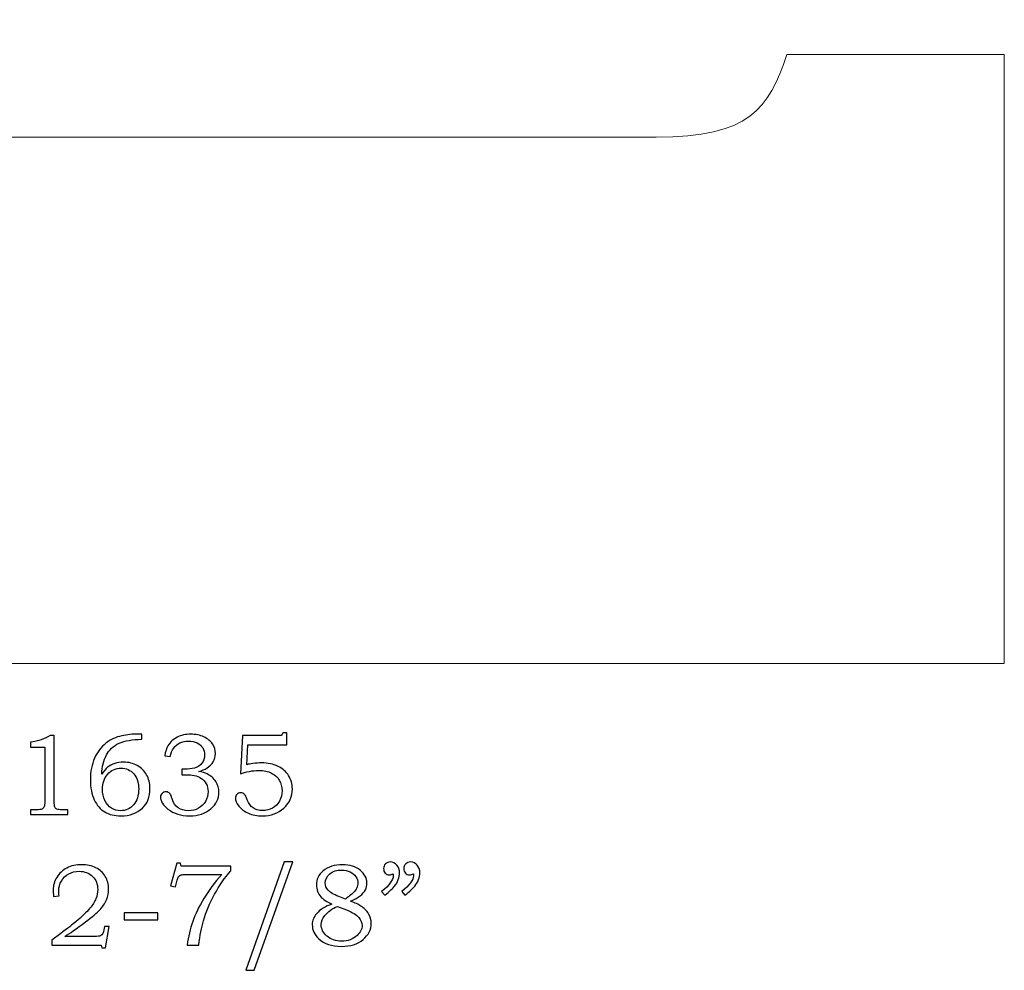
# Model space of a CAD drawing. Units: inches. Extents: x -1.38 to 1.78, y -1.57 to 3.6.
# Drawn here: x 0.06 to 1.48, y 2.24 to 3.6 of the extents above; entities that cross this region are included whole.
import ezdxf

# ---------------------------------------------------------------- set-up
doc = ezdxf.new("R2010")
doc.units = ezdxf.units.IN
doc.header["$MEASUREMENT"] = 0
doc.layers.add('Layer 1', color=7, linetype='Continuous')

msp = doc.modelspace()

# ---------------------------------------------------------------- linework, layer by layer
at = {"layer": 'Layer 1', "color": 250, "lineweight": 5}
msp.add_open_spline([(-1.3765, 2.8622), (-1.2178, 2.8768), (-1.1943, 2.9841), (-1.1865, 3.0724), (-1.1865, 3.0724), (-1.1865, 3.0724), (-1.0724, 3.0724), (-1.0724, 3.0724), (-1.0724, 3.0724), (-1.0724, 3.0724), (-1.0613, 3.1833), (-1.0613, 3.1833), (-1.0613, 3.1833), (-0.7454, 3.1888), (-0.7342, 3.6044), (-0.3719, 3.3169), (-0.3719, 3.3169), (-0.3719, 3.3169), (-0.3573, 3.4355), (-0.3573, 3.4355), (-0.3573, 3.4355), (-0.3573, 3.4355), (0.9773, 3.4355), (0.9773, 3.4355), (0.9773, 3.4355), (1.1111, 3.4355), (1.1391, 3.4765), (1.165, 3.5542), (1.165, 3.5542), (1.165, 3.5542), (1.4775, 3.5542), (1.4775, 3.5542), (1.4775, 3.5542), (1.4775, 3.5542), (1.4775, 2.6792), (1.4775, 2.6792), (1.4775, 2.6792), (1.4775, 2.6792), (-1.3765, 2.6792), (-1.3765, 2.6792), (-1.3765, 2.6792), (-1.3765, 2.6792), (-1.3765, 2.8622), (-1.3765, 2.8622)], degree=3, knots=[0, 0, 0, 0, 0.090909, 0.090909, 0.090909, 0.090909, 0.181818, 0.181818, 0.181818, 0.181818, 0.272727, 0.272727, 0.272727, 0.272727, 0.363636, 0.363636, 0.363636, 0.363636, 0.454545, 0.454545, 0.454545, 0.454545, 0.545455, 0.545455, 0.545455, 0.545455, 0.636364, 0.636364, 0.636364, 0.636364, 0.727273, 0.727273, 0.727273, 0.727273, 0.818182, 0.818182, 0.818182, 0.818182, 0.909091, 0.909091, 0.909091, 0.909091, 1, 1, 1, 1], dxfattribs=at)
at = {"layer": 'Layer 1', "color": 250}
for points, knots in [([(0.1062, 2.5757), (0.1062, 2.5757), (0.1123, 2.5757), (0.1123, 2.5757), (0.1123, 2.5757), (0.1123, 2.5757), (0.1123, 2.4815), (0.1123, 2.4815), (0.1123, 2.4815), (0.1123, 2.4771), (0.1126, 2.4742), (0.1131, 2.4729), (0.1131, 2.4729), (0.1137, 2.4716), (0.1146, 2.4707), (0.116, 2.47), (0.116, 2.47), (0.1173, 2.4694), (0.1198, 2.4691), (0.1237, 2.4691), (0.1237, 2.4691), (0.1237, 2.4691), (0.1317, 2.4691), (0.1317, 2.4691), (0.1317, 2.4691), (0.1317, 2.4691), (0.1317, 2.4622), (0.1317, 2.4622), (0.1317, 2.4622), (0.1317, 2.4622), (0.078, 2.4622), (0.078, 2.4622), (0.078, 2.4622), (0.078, 2.4622), (0.078, 2.4691), (0.078, 2.4691), (0.078, 2.4691), (0.078, 2.4691), (0.0869, 2.4691), (0.0869, 2.4691), (0.0869, 2.4691), (0.0908, 2.4691), (0.0933, 2.4694), (0.0946, 2.4701), (0.0946, 2.4701), (0.0959, 2.4707), (0.0969, 2.4718), (0.0976, 2.4733), (0.0976, 2.4733), (0.0983, 2.4748), (0.0986, 2.4776), (0.0986, 2.4815), (0.0986, 2.4815), (0.0986, 2.4815), (0.0986, 2.559), (0.0986, 2.559), (0.0986, 2.559), (0.0986, 2.559), (0.078, 2.559), (0.078, 2.559), (0.078, 2.559), (0.078, 2.559), (0.078, 2.566), (0.078, 2.566), (0.078, 2.566), (0.0893, 2.5675), (0.0986, 2.5708), (0.1062, 2.5757)], [0, 0, 0, 0, 0.058824, 0.058824, 0.058824, 0.058824, 0.117647, 0.117647, 0.117647, 0.117647, 0.176471, 0.176471, 0.176471, 0.176471, 0.235294, 0.235294, 0.235294, 0.235294, 0.294118, 0.294118, 0.294118, 0.294118, 0.352941, 0.352941, 0.352941, 0.352941, 0.411765, 0.411765, 0.411765, 0.411765, 0.470588, 0.470588, 0.470588, 0.470588, 0.529412, 0.529412, 0.529412, 0.529412, 0.588235, 0.588235, 0.588235, 0.588235, 0.647059, 0.647059, 0.647059, 0.647059, 0.705882, 0.705882, 0.705882, 0.705882, 0.764706, 0.764706, 0.764706, 0.764706, 0.823529, 0.823529, 0.823529, 0.823529, 0.882353, 0.882353, 0.882353, 0.882353, 0.941176, 0.941176, 0.941176, 0.941176, 1, 1, 1, 1]), ([(0.2379, 2.5779), (0.2379, 2.5779), (0.2379, 2.5704), (0.2379, 2.5704), (0.2379, 2.5704), (0.2245, 2.5703), (0.2136, 2.5683), (0.2054, 2.5646), (0.2054, 2.5646), (0.1971, 2.5609), (0.191, 2.5552), (0.1871, 2.5478), (0.1871, 2.5478), (0.1832, 2.5403), (0.181, 2.5311), (0.1805, 2.5202), (0.1805, 2.5202), (0.1833, 2.5245), (0.1861, 2.5278), (0.189, 2.5301), (0.189, 2.5301), (0.1919, 2.5325), (0.1953, 2.5343), (0.1992, 2.5356), (0.1992, 2.5356), (0.2031, 2.5369), (0.2073, 2.5375), (0.2119, 2.5375), (0.2119, 2.5375), (0.2193, 2.5375), (0.2259, 2.5359), (0.2316, 2.5326), (0.2316, 2.5326), (0.2374, 2.5294), (0.2418, 2.5249), (0.245, 2.5194), (0.245, 2.5194), (0.2482, 2.5138), (0.2498, 2.5073), (0.2498, 2.4997), (0.2498, 2.4997), (0.2498, 2.4877), (0.2462, 2.4783), (0.239, 2.4715), (0.239, 2.4715), (0.231, 2.464), (0.2207, 2.4603), (0.208, 2.4603), (0.208, 2.4603), (0.1988, 2.4603), (0.1911, 2.4622), (0.1848, 2.466), (0.1848, 2.466), (0.1785, 2.4697), (0.1735, 2.4756), (0.1698, 2.4834), (0.1698, 2.4834), (0.1661, 2.4912), (0.1642, 2.5009), (0.1642, 2.5124), (0.1642, 2.5124), (0.1642, 2.5239), (0.1662, 2.5342), (0.1701, 2.5431), (0.1701, 2.5431), (0.1741, 2.552), (0.1795, 2.5592), (0.1865, 2.5647), (0.1865, 2.5647), (0.1934, 2.5701), (0.201, 2.5737), (0.2093, 2.5753), (0.2093, 2.5753), (0.2175, 2.577), (0.225, 2.5779), (0.2315, 2.5779), (0.2315, 2.5779), (0.2315, 2.5779), (0.2379, 2.5779), (0.2379, 2.5779)], [0, 0, 0, 0, 0.05, 0.05, 0.05, 0.05, 0.1, 0.1, 0.1, 0.1, 0.15, 0.15, 0.15, 0.15, 0.2, 0.2, 0.2, 0.2, 0.25, 0.25, 0.25, 0.25, 0.3, 0.3, 0.3, 0.3, 0.35, 0.35, 0.35, 0.35, 0.4, 0.4, 0.4, 0.4, 0.45, 0.45, 0.45, 0.45, 0.5, 0.5, 0.5, 0.5, 0.55, 0.55, 0.55, 0.55, 0.6, 0.6, 0.6, 0.6, 0.65, 0.65, 0.65, 0.65, 0.7, 0.7, 0.7, 0.7, 0.75, 0.75, 0.75, 0.75, 0.8, 0.8, 0.8, 0.8, 0.85, 0.85, 0.85, 0.85, 0.9, 0.9, 0.9, 0.9, 0.95, 0.95, 0.95, 0.95, 1, 1, 1, 1]), ([(0.279, 2.5454), (0.279, 2.5454), (0.2712, 2.5466), (0.2712, 2.5466), (0.2712, 2.5466), (0.2719, 2.5525), (0.2734, 2.5573), (0.2757, 2.5612), (0.2757, 2.5612), (0.2788, 2.5664), (0.2832, 2.5704), (0.2888, 2.5733), (0.2888, 2.5733), (0.2945, 2.5762), (0.301, 2.5777), (0.3083, 2.5777), (0.3083, 2.5777), (0.3155, 2.5777), (0.3218, 2.5764), (0.3273, 2.5738), (0.3273, 2.5738), (0.3328, 2.5712), (0.3369, 2.5678), (0.3397, 2.5636), (0.3397, 2.5636), (0.3425, 2.5593), (0.3439, 2.5547), (0.3439, 2.5498), (0.3439, 2.5498), (0.3439, 2.5454), (0.3429, 2.5416), (0.3408, 2.5381), (0.3408, 2.5381), (0.3386, 2.5347), (0.3355, 2.5317), (0.3313, 2.5289), (0.3313, 2.5289), (0.3284, 2.5271), (0.3246, 2.5254), (0.3198, 2.524), (0.3198, 2.524), (0.3249, 2.5233), (0.329, 2.5221), (0.3322, 2.5205), (0.3322, 2.5205), (0.3374, 2.5178), (0.3415, 2.5142), (0.3445, 2.5095), (0.3445, 2.5095), (0.3475, 2.5048), (0.349, 2.4997), (0.349, 2.4941), (0.349, 2.4941), (0.349, 2.4852), (0.345, 2.4773), (0.3372, 2.4705), (0.3372, 2.4705), (0.3293, 2.4637), (0.3191, 2.4603), (0.3066, 2.4603), (0.3066, 2.4603), (0.2943, 2.4603), (0.284, 2.4636), (0.2756, 2.4701), (0.2756, 2.4701), (0.2685, 2.4757), (0.265, 2.4813), (0.265, 2.487), (0.265, 2.487), (0.265, 2.4892), (0.2657, 2.4911), (0.2671, 2.4925), (0.2671, 2.4925), (0.2686, 2.494), (0.2704, 2.4948), (0.2726, 2.4948), (0.2726, 2.4948), (0.2749, 2.4948), (0.277, 2.4939), (0.2786, 2.492), (0.2786, 2.492), (0.2796, 2.491), (0.2806, 2.4885), (0.2818, 2.4846), (0.2818, 2.4846), (0.2835, 2.4791), (0.2864, 2.4749), (0.2904, 2.4721), (0.2904, 2.4721), (0.2944, 2.4692), (0.2994, 2.4677), (0.3053, 2.4677), (0.3053, 2.4677), (0.3107, 2.4677), (0.3154, 2.4689), (0.3196, 2.4712), (0.3196, 2.4712), (0.3238, 2.4736), (0.3271, 2.4769), (0.3296, 2.4812), (0.3296, 2.4812), (0.332, 2.4855), (0.3333, 2.4902), (0.3333, 2.4952), (0.3333, 2.4952), (0.3333, 2.4994), (0.3324, 2.5031), (0.3306, 2.5064), (0.3306, 2.5064), (0.3288, 2.5097), (0.3263, 2.5124), (0.3231, 2.5147), (0.3231, 2.5147), (0.3206, 2.5165), (0.3174, 2.5177), (0.3135, 2.5184), (0.3135, 2.5184), (0.3096, 2.5192), (0.3061, 2.5195), (0.3031, 2.5195), (0.3031, 2.5195), (0.3031, 2.5195), (0.2955, 2.5195), (0.2955, 2.5195), (0.2955, 2.5195), (0.2955, 2.5195), (0.2955, 2.5274), (0.2955, 2.5274), (0.2955, 2.5274), (0.2955, 2.5274), (0.3003, 2.5274), (0.3003, 2.5274), (0.3003, 2.5274), (0.3051, 2.5274), (0.3096, 2.528), (0.314, 2.5291), (0.314, 2.5291), (0.3183, 2.5302), (0.3218, 2.5325), (0.3244, 2.5359), (0.3244, 2.5359), (0.327, 2.5394), (0.3283, 2.5434), (0.3283, 2.5477), (0.3283, 2.5477), (0.3283, 2.5515), (0.3274, 2.555), (0.3256, 2.558), (0.3256, 2.558), (0.3238, 2.561), (0.3211, 2.5635), (0.3176, 2.5652), (0.3176, 2.5652), (0.314, 2.567), (0.31, 2.5679), (0.3053, 2.5679), (0.3053, 2.5679), (0.3008, 2.5679), (0.2967, 2.567), (0.2929, 2.5652), (0.2929, 2.5652), (0.2892, 2.5633), (0.2861, 2.5609), (0.2839, 2.5577), (0.2839, 2.5577), (0.2816, 2.5547), (0.28, 2.5505), (0.279, 2.5454)], [0, 0, 0, 0, 0.02381, 0.02381, 0.02381, 0.02381, 0.047619, 0.047619, 0.047619, 0.047619, 0.071429, 0.071429, 0.071429, 0.071429, 0.095238, 0.095238, 0.095238, 0.095238, 0.119048, 0.119048, 0.119048, 0.119048, 0.142857, 0.142857, 0.142857, 0.142857, 0.166667, 0.166667, 0.166667, 0.166667, 0.190476, 0.190476, 0.190476, 0.190476, 0.214286, 0.214286, 0.214286, 0.214286, 0.238095, 0.238095, 0.238095, 0.238095, 0.261905, 0.261905, 0.261905, 0.261905, 0.285714, 0.285714, 0.285714, 0.285714, 0.309524, 0.309524, 0.309524, 0.309524, 0.333333, 0.333333, 0.333333, 0.333333, 0.357143, 0.357143, 0.357143, 0.357143, 0.380952, 0.380952, 0.380952, 0.380952, 0.404762, 0.404762, 0.404762, 0.404762, 0.428571, 0.428571, 0.428571, 0.428571, 0.452381, 0.452381, 0.452381, 0.452381, 0.47619, 0.47619, 0.47619, 0.47619, 0.5, 0.5, 0.5, 0.5, 0.52381, 0.52381, 0.52381, 0.52381, 0.547619, 0.547619, 0.547619, 0.547619, 0.571429, 0.571429, 0.571429, 0.571429, 0.595238, 0.595238, 0.595238, 0.595238, 0.619048, 0.619048, 0.619048, 0.619048, 0.642857, 0.642857, 0.642857, 0.642857, 0.666667, 0.666667, 0.666667, 0.666667, 0.690476, 0.690476, 0.690476, 0.690476, 0.714286, 0.714286, 0.714286, 0.714286, 0.738095, 0.738095, 0.738095, 0.738095, 0.761905, 0.761905, 0.761905, 0.761905, 0.785714, 0.785714, 0.785714, 0.785714, 0.809524, 0.809524, 0.809524, 0.809524, 0.833333, 0.833333, 0.833333, 0.833333, 0.857143, 0.857143, 0.857143, 0.857143, 0.880952, 0.880952, 0.880952, 0.880952, 0.904762, 0.904762, 0.904762, 0.904762, 0.928571, 0.928571, 0.928571, 0.928571, 0.952381, 0.952381, 0.952381, 0.952381, 0.97619, 0.97619, 0.97619, 0.97619, 1, 1, 1, 1]), ([(0.3827, 2.5757), (0.3827, 2.5757), (0.4333, 2.5757), (0.4333, 2.5757), (0.4333, 2.5757), (0.4364, 2.5757), (0.4383, 2.5759), (0.4389, 2.5762), (0.4389, 2.5762), (0.4398, 2.5768), (0.4404, 2.5779), (0.4405, 2.5797), (0.4405, 2.5797), (0.4405, 2.5797), (0.4465, 2.5797), (0.4465, 2.5797), (0.4465, 2.5797), (0.4465, 2.5797), (0.4465, 2.5625), (0.4465, 2.5625), (0.4465, 2.5625), (0.4465, 2.5625), (0.3902, 2.5625), (0.3902, 2.5625), (0.3902, 2.5625), (0.3902, 2.5625), (0.3888, 2.5339), (0.3888, 2.5339), (0.3888, 2.5339), (0.3912, 2.5346), (0.3942, 2.5351), (0.3977, 2.5356), (0.3977, 2.5356), (0.4023, 2.5361), (0.4065, 2.5364), (0.4101, 2.5364), (0.4101, 2.5364), (0.4192, 2.5364), (0.427, 2.5347), (0.4338, 2.5315), (0.4338, 2.5315), (0.4405, 2.5282), (0.4456, 2.5237), (0.4491, 2.5181), (0.4491, 2.5181), (0.4526, 2.5124), (0.4544, 2.5061), (0.4544, 2.4991), (0.4544, 2.4991), (0.4544, 2.4882), (0.4503, 2.4791), (0.4422, 2.4715), (0.4422, 2.4715), (0.434, 2.464), (0.4237, 2.4603), (0.4111, 2.4603), (0.4111, 2.4603), (0.4038, 2.4603), (0.3972, 2.4616), (0.3913, 2.4642), (0.3913, 2.4642), (0.3855, 2.4668), (0.3808, 2.4702), (0.3775, 2.4745), (0.3775, 2.4745), (0.3742, 2.4787), (0.3726, 2.4825), (0.3726, 2.4857), (0.3726, 2.4857), (0.3726, 2.4878), (0.3733, 2.4896), (0.3747, 2.4912), (0.3747, 2.4912), (0.3761, 2.4927), (0.3779, 2.4935), (0.3802, 2.4935), (0.3802, 2.4935), (0.3824, 2.4935), (0.3844, 2.4925), (0.3862, 2.4906), (0.3862, 2.4906), (0.3872, 2.4896), (0.3883, 2.4872), (0.3897, 2.4835), (0.3897, 2.4835), (0.3915, 2.4781), (0.3943, 2.4742), (0.3979, 2.4717), (0.3979, 2.4717), (0.4015, 2.4692), (0.406, 2.4679), (0.4114, 2.4679), (0.4114, 2.4679), (0.4168, 2.4679), (0.4217, 2.4691), (0.4259, 2.4715), (0.4259, 2.4715), (0.4301, 2.4738), (0.4335, 2.4772), (0.4359, 2.4816), (0.4359, 2.4816), (0.4383, 2.4861), (0.4396, 2.491), (0.4396, 2.4964), (0.4396, 2.4964), (0.4396, 2.5021), (0.4382, 2.5072), (0.4356, 2.5116), (0.4356, 2.5116), (0.433, 2.5161), (0.4292, 2.5195), (0.4243, 2.5219), (0.4243, 2.5219), (0.4194, 2.5244), (0.4134, 2.5256), (0.4063, 2.5256), (0.4063, 2.5256), (0.4021, 2.5256), (0.3975, 2.5252), (0.3926, 2.5242), (0.3926, 2.5242), (0.3877, 2.5233), (0.3834, 2.5221), (0.3799, 2.5207), (0.3799, 2.5207), (0.3799, 2.5207), (0.3827, 2.5757), (0.3827, 2.5757)], [0, 0, 0, 0, 0.03125, 0.03125, 0.03125, 0.03125, 0.0625, 0.0625, 0.0625, 0.0625, 0.09375, 0.09375, 0.09375, 0.09375, 0.125, 0.125, 0.125, 0.125, 0.15625, 0.15625, 0.15625, 0.15625, 0.1875, 0.1875, 0.1875, 0.1875, 0.21875, 0.21875, 0.21875, 0.21875, 0.25, 0.25, 0.25, 0.25, 0.28125, 0.28125, 0.28125, 0.28125, 0.3125, 0.3125, 0.3125, 0.3125, 0.34375, 0.34375, 0.34375, 0.34375, 0.375, 0.375, 0.375, 0.375, 0.40625, 0.40625, 0.40625, 0.40625, 0.4375, 0.4375, 0.4375, 0.4375, 0.46875, 0.46875, 0.46875, 0.46875, 0.5, 0.5, 0.5, 0.5, 0.53125, 0.53125, 0.53125, 0.53125, 0.5625, 0.5625, 0.5625, 0.5625, 0.59375, 0.59375, 0.59375, 0.59375, 0.625, 0.625, 0.625, 0.625, 0.65625, 0.65625, 0.65625, 0.65625, 0.6875, 0.6875, 0.6875, 0.6875, 0.71875, 0.71875, 0.71875, 0.71875, 0.75, 0.75, 0.75, 0.75, 0.78125, 0.78125, 0.78125, 0.78125, 0.8125, 0.8125, 0.8125, 0.8125, 0.84375, 0.84375, 0.84375, 0.84375, 0.875, 0.875, 0.875, 0.875, 0.90625, 0.90625, 0.90625, 0.90625, 0.9375, 0.9375, 0.9375, 0.9375, 0.96875, 0.96875, 0.96875, 0.96875, 1, 1, 1, 1]), ([(0.2082, 2.5289), (0.2004, 2.5289), (0.194, 2.5259), (0.1889, 2.52), (0.1889, 2.52), (0.1839, 2.5141), (0.1814, 2.507), (0.1814, 2.4987), (0.1814, 2.4987), (0.1814, 2.4928), (0.1826, 2.4874), (0.1851, 2.4824), (0.1851, 2.4824), (0.1875, 2.4775), (0.1906, 2.4738), (0.1945, 2.4714), (0.1945, 2.4714), (0.1983, 2.469), (0.2027, 2.4677), (0.2075, 2.4677), (0.2075, 2.4677), (0.215, 2.4677), (0.2212, 2.4706), (0.2262, 2.4762), (0.2262, 2.4762), (0.2311, 2.4819), (0.2336, 2.4895), (0.2336, 2.4991), (0.2336, 2.4991), (0.2336, 2.5082), (0.2312, 2.5154), (0.2264, 2.5208), (0.2264, 2.5208), (0.2216, 2.5262), (0.2155, 2.5289), (0.2082, 2.5289)], [0, 0, 0, 0, 0.111111, 0.111111, 0.111111, 0.111111, 0.222222, 0.222222, 0.222222, 0.222222, 0.333333, 0.333333, 0.333333, 0.333333, 0.444444, 0.444444, 0.444444, 0.444444, 0.555556, 0.555556, 0.555556, 0.555556, 0.666667, 0.666667, 0.666667, 0.666667, 0.777778, 0.777778, 0.777778, 0.777778, 0.888889, 0.888889, 0.888889, 0.888889, 1, 1, 1, 1]), ([(0.2883, 2.3924), (0.2883, 2.3924), (0.2937, 2.3924), (0.2937, 2.3924), (0.2937, 2.3924), (0.2937, 2.3924), (0.2947, 2.3882), (0.2947, 2.3882), (0.2947, 2.3882), (0.2947, 2.3882), (0.3658, 2.3882), (0.3658, 2.3882), (0.3658, 2.3882), (0.3658, 2.3882), (0.3658, 2.3813), (0.3658, 2.3813), (0.3658, 2.3813), (0.3573, 2.3715), (0.3496, 2.3603), (0.3427, 2.3477), (0.3427, 2.3477), (0.3358, 2.3352), (0.3304, 2.3224), (0.3266, 2.3094), (0.3266, 2.3094), (0.3238, 2.3), (0.3216, 2.2884), (0.3198, 2.2747), (0.3198, 2.2747), (0.3198, 2.2747), (0.3032, 2.2747), (0.3032, 2.2747), (0.3032, 2.2747), (0.3048, 2.2868), (0.3074, 2.2981), (0.3112, 2.3087), (0.3112, 2.3087), (0.3149, 2.3192), (0.3203, 2.3302), (0.3273, 2.3417), (0.3273, 2.3417), (0.3343, 2.3531), (0.3428, 2.3646), (0.3529, 2.376), (0.3529, 2.376), (0.3529, 2.376), (0.3022, 2.376), (0.3022, 2.376), (0.3022, 2.376), (0.2985, 2.376), (0.296, 2.3759), (0.2946, 2.3755), (0.2946, 2.3755), (0.2933, 2.3751), (0.2922, 2.3745), (0.2914, 2.3737), (0.2914, 2.3737), (0.2907, 2.3729), (0.29, 2.3714), (0.2895, 2.3694), (0.2895, 2.3694), (0.2895, 2.3694), (0.2891, 2.3678), (0.2891, 2.3678), (0.2891, 2.3678), (0.2891, 2.3678), (0.2863, 2.3582), (0.2863, 2.3582), (0.2863, 2.3582), (0.2863, 2.3582), (0.2794, 2.3597), (0.2794, 2.3597), (0.2794, 2.3597), (0.2794, 2.3597), (0.2883, 2.3924), (0.2883, 2.3924)], [0, 0, 0, 0, 0.052632, 0.052632, 0.052632, 0.052632, 0.105263, 0.105263, 0.105263, 0.105263, 0.157895, 0.157895, 0.157895, 0.157895, 0.210526, 0.210526, 0.210526, 0.210526, 0.263158, 0.263158, 0.263158, 0.263158, 0.315789, 0.315789, 0.315789, 0.315789, 0.368421, 0.368421, 0.368421, 0.368421, 0.421053, 0.421053, 0.421053, 0.421053, 0.473684, 0.473684, 0.473684, 0.473684, 0.526316, 0.526316, 0.526316, 0.526316, 0.578947, 0.578947, 0.578947, 0.578947, 0.631579, 0.631579, 0.631579, 0.631579, 0.684211, 0.684211, 0.684211, 0.684211, 0.736842, 0.736842, 0.736842, 0.736842, 0.789474, 0.789474, 0.789474, 0.789474, 0.842105, 0.842105, 0.842105, 0.842105, 0.894737, 0.894737, 0.894737, 0.894737, 0.947368, 0.947368, 0.947368, 0.947368, 1, 1, 1, 1]), ([(0.4551, 2.3941), (0.4551, 2.3941), (0.3995, 2.2384), (0.3995, 2.2384), (0.3995, 2.2384), (0.3995, 2.2384), (0.3875, 2.2384), (0.3875, 2.2384), (0.3875, 2.2384), (0.3875, 2.2384), (0.4427, 2.3941), (0.4427, 2.3941), (0.4427, 2.3941), (0.4427, 2.3941), (0.4551, 2.3941), (0.4551, 2.3941)], [0, 0, 0, 0, 0.25, 0.25, 0.25, 0.25, 0.5, 0.5, 0.5, 0.5, 0.75, 0.75, 0.75, 0.75, 1, 1, 1, 1]), ([(0.5871, 2.3462), (0.5871, 2.3462), (0.5827, 2.3516), (0.5827, 2.3516), (0.5827, 2.3516), (0.5938, 2.3606), (0.5994, 2.3682), (0.5994, 2.3742), (0.5994, 2.3742), (0.5994, 2.3749), (0.5994, 2.3758), (0.5993, 2.3769), (0.5993, 2.3769), (0.5983, 2.3765), (0.5974, 2.3762), (0.5966, 2.376), (0.5966, 2.376), (0.5957, 2.3757), (0.5949, 2.3756), (0.5941, 2.3756), (0.5941, 2.3756), (0.5915, 2.3756), (0.5894, 2.3765), (0.5879, 2.3782), (0.5879, 2.3782), (0.5863, 2.3798), (0.5855, 2.382), (0.5855, 2.3846), (0.5855, 2.3846), (0.5855, 2.3871), (0.5864, 2.3894), (0.5883, 2.3912), (0.5883, 2.3912), (0.5903, 2.3932), (0.5925, 2.3941), (0.5952, 2.3941), (0.5952, 2.3941), (0.5989, 2.3941), (0.602, 2.3926), (0.6047, 2.3897), (0.6047, 2.3897), (0.6073, 2.3867), (0.6086, 2.3829), (0.6086, 2.3782), (0.6086, 2.3782), (0.6086, 2.3752), (0.608, 2.372), (0.6067, 2.3687), (0.6067, 2.3687), (0.6055, 2.3653), (0.6037, 2.3622), (0.6013, 2.3594), (0.6013, 2.3594), (0.5989, 2.3566), (0.5942, 2.3521), (0.5871, 2.3462)], [0, 0, 0, 0, 0.071429, 0.071429, 0.071429, 0.071429, 0.142857, 0.142857, 0.142857, 0.142857, 0.214286, 0.214286, 0.214286, 0.214286, 0.285714, 0.285714, 0.285714, 0.285714, 0.357143, 0.357143, 0.357143, 0.357143, 0.428571, 0.428571, 0.428571, 0.428571, 0.5, 0.5, 0.5, 0.5, 0.571429, 0.571429, 0.571429, 0.571429, 0.642857, 0.642857, 0.642857, 0.642857, 0.714286, 0.714286, 0.714286, 0.714286, 0.785714, 0.785714, 0.785714, 0.785714, 0.857143, 0.857143, 0.857143, 0.857143, 0.928571, 0.928571, 0.928571, 0.928571, 1, 1, 1, 1]), ([(0.6162, 2.3462), (0.6162, 2.3462), (0.6118, 2.3516), (0.6118, 2.3516), (0.6118, 2.3516), (0.6229, 2.3606), (0.6285, 2.3682), (0.6285, 2.3742), (0.6285, 2.3742), (0.6285, 2.3749), (0.6284, 2.3758), (0.6283, 2.3769), (0.6283, 2.3769), (0.6274, 2.3765), (0.6265, 2.3762), (0.6256, 2.376), (0.6256, 2.376), (0.6248, 2.3757), (0.6239, 2.3756), (0.6231, 2.3756), (0.6231, 2.3756), (0.6205, 2.3756), (0.6185, 2.3765), (0.6169, 2.3782), (0.6169, 2.3782), (0.6153, 2.3798), (0.6146, 2.382), (0.6146, 2.3846), (0.6146, 2.3846), (0.6146, 2.3871), (0.6155, 2.3894), (0.6174, 2.3912), (0.6174, 2.3912), (0.6193, 2.3932), (0.6216, 2.3941), (0.6242, 2.3941), (0.6242, 2.3941), (0.6279, 2.3941), (0.6311, 2.3926), (0.6337, 2.3897), (0.6337, 2.3897), (0.6363, 2.3867), (0.6377, 2.3829), (0.6377, 2.3782), (0.6377, 2.3782), (0.6377, 2.3752), (0.637, 2.372), (0.6358, 2.3687), (0.6358, 2.3687), (0.6345, 2.3653), (0.6327, 2.3622), (0.6303, 2.3594), (0.6303, 2.3594), (0.6279, 2.3566), (0.6232, 2.3521), (0.6162, 2.3462)], [0, 0, 0, 0, 0.071429, 0.071429, 0.071429, 0.071429, 0.142857, 0.142857, 0.142857, 0.142857, 0.214286, 0.214286, 0.214286, 0.214286, 0.285714, 0.285714, 0.285714, 0.285714, 0.357143, 0.357143, 0.357143, 0.357143, 0.428571, 0.428571, 0.428571, 0.428571, 0.5, 0.5, 0.5, 0.5, 0.571429, 0.571429, 0.571429, 0.571429, 0.642857, 0.642857, 0.642857, 0.642857, 0.714286, 0.714286, 0.714286, 0.714286, 0.785714, 0.785714, 0.785714, 0.785714, 0.857143, 0.857143, 0.857143, 0.857143, 0.928571, 0.928571, 0.928571, 0.928571, 1, 1, 1, 1]), ([(0.1192, 2.3454), (0.1192, 2.3454), (0.1113, 2.3445), (0.1113, 2.3445), (0.1113, 2.3445), (0.1108, 2.3483), (0.1106, 2.3515), (0.1106, 2.3539), (0.1106, 2.3539), (0.1106, 2.3603), (0.1124, 2.3664), (0.1158, 2.372), (0.1158, 2.372), (0.1193, 2.3777), (0.1241, 2.3822), (0.1304, 2.3854), (0.1304, 2.3854), (0.1366, 2.3886), (0.1437, 2.3902), (0.1517, 2.3902), (0.1517, 2.3902), (0.1595, 2.3902), (0.1663, 2.3887), (0.1721, 2.3857), (0.1721, 2.3857), (0.178, 2.3827), (0.1825, 2.3785), (0.1856, 2.3733), (0.1856, 2.3733), (0.1887, 2.3681), (0.1903, 2.3621), (0.1903, 2.3554), (0.1903, 2.3554), (0.1903, 2.3497), (0.1893, 2.3444), (0.1872, 2.3396), (0.1872, 2.3396), (0.1852, 2.3347), (0.1819, 2.3298), (0.1774, 2.3249), (0.1774, 2.3249), (0.1741, 2.3212), (0.1673, 2.3155), (0.157, 2.3079), (0.157, 2.3079), (0.1441, 2.2983), (0.1342, 2.2913), (0.1273, 2.2869), (0.1273, 2.2869), (0.1273, 2.2869), (0.1696, 2.2869), (0.1696, 2.2869), (0.1696, 2.2869), (0.1746, 2.2869), (0.1779, 2.2874), (0.1794, 2.2883), (0.1794, 2.2883), (0.1815, 2.2895), (0.1829, 2.2923), (0.1837, 2.2966), (0.1837, 2.2966), (0.1837, 2.2966), (0.1844, 2.3012), (0.1844, 2.3012), (0.1844, 2.3012), (0.1844, 2.3012), (0.1913, 2.3012), (0.1913, 2.3012), (0.1913, 2.3012), (0.1913, 2.3012), (0.1858, 2.2707), (0.1858, 2.2707), (0.1858, 2.2707), (0.1858, 2.2707), (0.1806, 2.2707), (0.1806, 2.2707), (0.1806, 2.2707), (0.1806, 2.2707), (0.1797, 2.2747), (0.1797, 2.2747), (0.1797, 2.2747), (0.1797, 2.2747), (0.1086, 2.2747), (0.1086, 2.2747), (0.1086, 2.2747), (0.1086, 2.2747), (0.1086, 2.2816), (0.1086, 2.2816), (0.1086, 2.2816), (0.1086, 2.2816), (0.1216, 2.2914), (0.1216, 2.2914), (0.1216, 2.2914), (0.1315, 2.2987), (0.1387, 2.3043), (0.1433, 2.3082), (0.1433, 2.3082), (0.1521, 2.3156), (0.1586, 2.3219), (0.1631, 2.3272), (0.1631, 2.3272), (0.1675, 2.3324), (0.1705, 2.3371), (0.1722, 2.3413), (0.1722, 2.3413), (0.1738, 2.3455), (0.1747, 2.3499), (0.1747, 2.3546), (0.1747, 2.3546), (0.1747, 2.3622), (0.1722, 2.3685), (0.1673, 2.3734), (0.1673, 2.3734), (0.1624, 2.3782), (0.156, 2.3807), (0.1481, 2.3807), (0.1481, 2.3807), (0.1425, 2.3807), (0.1374, 2.3795), (0.133, 2.377), (0.133, 2.377), (0.1286, 2.3746), (0.1251, 2.3712), (0.1226, 2.3667), (0.1226, 2.3667), (0.12, 2.3624), (0.1188, 2.3576), (0.1188, 2.3525), (0.1188, 2.3525), (0.1188, 2.3506), (0.1189, 2.3482), (0.1192, 2.3454)], [0, 0, 0, 0, 0.030303, 0.030303, 0.030303, 0.030303, 0.060606, 0.060606, 0.060606, 0.060606, 0.090909, 0.090909, 0.090909, 0.090909, 0.121212, 0.121212, 0.121212, 0.121212, 0.151515, 0.151515, 0.151515, 0.151515, 0.181818, 0.181818, 0.181818, 0.181818, 0.212121, 0.212121, 0.212121, 0.212121, 0.242424, 0.242424, 0.242424, 0.242424, 0.272727, 0.272727, 0.272727, 0.272727, 0.30303, 0.30303, 0.30303, 0.30303, 0.333333, 0.333333, 0.333333, 0.333333, 0.363636, 0.363636, 0.363636, 0.363636, 0.393939, 0.393939, 0.393939, 0.393939, 0.424242, 0.424242, 0.424242, 0.424242, 0.454545, 0.454545, 0.454545, 0.454545, 0.484848, 0.484848, 0.484848, 0.484848, 0.515152, 0.515152, 0.515152, 0.515152, 0.545455, 0.545455, 0.545455, 0.545455, 0.575758, 0.575758, 0.575758, 0.575758, 0.606061, 0.606061, 0.606061, 0.606061, 0.636364, 0.636364, 0.636364, 0.636364, 0.666667, 0.666667, 0.666667, 0.666667, 0.69697, 0.69697, 0.69697, 0.69697, 0.727273, 0.727273, 0.727273, 0.727273, 0.757576, 0.757576, 0.757576, 0.757576, 0.787879, 0.787879, 0.787879, 0.787879, 0.818182, 0.818182, 0.818182, 0.818182, 0.848485, 0.848485, 0.848485, 0.848485, 0.878788, 0.878788, 0.878788, 0.878788, 0.909091, 0.909091, 0.909091, 0.909091, 0.939394, 0.939394, 0.939394, 0.939394, 0.969697, 0.969697, 0.969697, 0.969697, 1, 1, 1, 1]), ([(0.5381, 2.3377), (0.5445, 2.3353), (0.5494, 2.333), (0.5528, 2.3308), (0.5528, 2.3308), (0.5577, 2.3276), (0.5614, 2.3239), (0.5639, 2.3197), (0.5639, 2.3197), (0.5664, 2.3154), (0.5677, 2.3108), (0.5677, 2.3058), (0.5677, 2.3058), (0.5677, 2.2969), (0.5638, 2.2891), (0.5561, 2.2826), (0.5561, 2.2826), (0.5484, 2.276), (0.538, 2.2728), (0.5249, 2.2728), (0.5249, 2.2728), (0.5111, 2.2728), (0.5003, 2.2765), (0.4924, 2.2838), (0.4924, 2.2838), (0.4861, 2.2897), (0.483, 2.2964), (0.483, 2.3039), (0.483, 2.3039), (0.483, 2.31), (0.4851, 2.3154), (0.4894, 2.3201), (0.4894, 2.3201), (0.4945, 2.3258), (0.5018, 2.3303), (0.5112, 2.3335), (0.5112, 2.3335), (0.5038, 2.3369), (0.4985, 2.3405), (0.4952, 2.3441), (0.4952, 2.3441), (0.4911, 2.3488), (0.489, 2.3544), (0.489, 2.361), (0.489, 2.361), (0.489, 2.3692), (0.4921, 2.3759), (0.4983, 2.3809), (0.4983, 2.3809), (0.5058, 2.3871), (0.5153, 2.3902), (0.5267, 2.3902), (0.5267, 2.3902), (0.5371, 2.3902), (0.5456, 2.3875), (0.552, 2.3822), (0.552, 2.3822), (0.5584, 2.3768), (0.5616, 2.3707), (0.5616, 2.3638), (0.5616, 2.3638), (0.5616, 2.3604), (0.5608, 2.3571), (0.5593, 2.354), (0.5593, 2.354), (0.5576, 2.3509), (0.5552, 2.348), (0.5519, 2.3453), (0.5519, 2.3453), (0.5486, 2.3426), (0.544, 2.3401), (0.5381, 2.3377)], [0, 0, 0, 0, 0.055556, 0.055556, 0.055556, 0.055556, 0.111111, 0.111111, 0.111111, 0.111111, 0.166667, 0.166667, 0.166667, 0.166667, 0.222222, 0.222222, 0.222222, 0.222222, 0.277778, 0.277778, 0.277778, 0.277778, 0.333333, 0.333333, 0.333333, 0.333333, 0.388889, 0.388889, 0.388889, 0.388889, 0.444444, 0.444444, 0.444444, 0.444444, 0.5, 0.5, 0.5, 0.5, 0.555556, 0.555556, 0.555556, 0.555556, 0.611111, 0.611111, 0.611111, 0.611111, 0.666667, 0.666667, 0.666667, 0.666667, 0.722222, 0.722222, 0.722222, 0.722222, 0.777778, 0.777778, 0.777778, 0.777778, 0.833333, 0.833333, 0.833333, 0.833333, 0.888889, 0.888889, 0.888889, 0.888889, 0.944444, 0.944444, 0.944444, 0.944444, 1, 1, 1, 1]), ([(0.5307, 2.3407), (0.5369, 2.3454), (0.5409, 2.3486), (0.5428, 2.3505), (0.5428, 2.3505), (0.5446, 2.3523), (0.546, 2.3544), (0.547, 2.3568), (0.547, 2.3568), (0.548, 2.3592), (0.5485, 2.3614), (0.5485, 2.3637), (0.5485, 2.3637), (0.5485, 2.3669), (0.5476, 2.3699), (0.5457, 2.3728), (0.5457, 2.3728), (0.5438, 2.3757), (0.541, 2.3781), (0.5373, 2.3799), (0.5373, 2.3799), (0.5337, 2.3817), (0.5296, 2.3825), (0.525, 2.3825), (0.525, 2.3825), (0.5183, 2.3825), (0.5127, 2.3807), (0.5083, 2.377), (0.5083, 2.377), (0.5038, 2.3732), (0.5016, 2.369), (0.5016, 2.3641), (0.5016, 2.3641), (0.5016, 2.3602), (0.503, 2.3567), (0.5057, 2.3536), (0.5057, 2.3536), (0.5085, 2.3505), (0.5136, 2.3474), (0.5212, 2.3445), (0.5212, 2.3445), (0.5212, 2.3445), (0.5307, 2.3407), (0.5307, 2.3407)], [0, 0, 0, 0, 0.090909, 0.090909, 0.090909, 0.090909, 0.181818, 0.181818, 0.181818, 0.181818, 0.272727, 0.272727, 0.272727, 0.272727, 0.363636, 0.363636, 0.363636, 0.363636, 0.454545, 0.454545, 0.454545, 0.454545, 0.545455, 0.545455, 0.545455, 0.545455, 0.636364, 0.636364, 0.636364, 0.636364, 0.727273, 0.727273, 0.727273, 0.727273, 0.818182, 0.818182, 0.818182, 0.818182, 0.909091, 0.909091, 0.909091, 0.909091, 1, 1, 1, 1]), ([(0.2128, 2.3212), (0.2128, 2.3212), (0.2611, 2.3212), (0.2611, 2.3212), (0.2611, 2.3212), (0.2611, 2.3212), (0.2611, 2.3111), (0.2611, 2.3111), (0.2611, 2.3111), (0.2611, 2.3111), (0.2128, 2.3111), (0.2128, 2.3111), (0.2128, 2.3111), (0.2128, 2.3111), (0.2128, 2.3212), (0.2128, 2.3212)], [0, 0, 0, 0, 0.25, 0.25, 0.25, 0.25, 0.5, 0.5, 0.5, 0.5, 0.75, 0.75, 0.75, 0.75, 1, 1, 1, 1]), ([(0.5193, 2.3303), (0.5116, 2.3269), (0.5055, 2.3226), (0.5011, 2.3172), (0.5011, 2.3172), (0.4976, 2.313), (0.4959, 2.3086), (0.4959, 2.304), (0.4959, 2.304), (0.4959, 2.2978), (0.4986, 2.2923), (0.5041, 2.2875), (0.5041, 2.2875), (0.5096, 2.2827), (0.5167, 2.2803), (0.5253, 2.2803), (0.5253, 2.2803), (0.5342, 2.2803), (0.5416, 2.2831), (0.5475, 2.2886), (0.5475, 2.2886), (0.5523, 2.293), (0.5547, 2.2978), (0.5547, 2.3029), (0.5547, 2.3029), (0.5547, 2.3069), (0.5531, 2.3107), (0.55, 2.3144), (0.55, 2.3144), (0.5468, 2.3181), (0.5409, 2.3216), (0.5323, 2.3251), (0.5323, 2.3251), (0.5323, 2.3251), (0.5193, 2.3303), (0.5193, 2.3303)], [0, 0, 0, 0, 0.111111, 0.111111, 0.111111, 0.111111, 0.222222, 0.222222, 0.222222, 0.222222, 0.333333, 0.333333, 0.333333, 0.333333, 0.444444, 0.444444, 0.444444, 0.444444, 0.555556, 0.555556, 0.555556, 0.555556, 0.666667, 0.666667, 0.666667, 0.666667, 0.777778, 0.777778, 0.777778, 0.777778, 0.888889, 0.888889, 0.888889, 0.888889, 1, 1, 1, 1])]:
    msp.add_open_spline(points, degree=3, knots=knots, dxfattribs=at)

doc.saveas('drawing.dxf')
